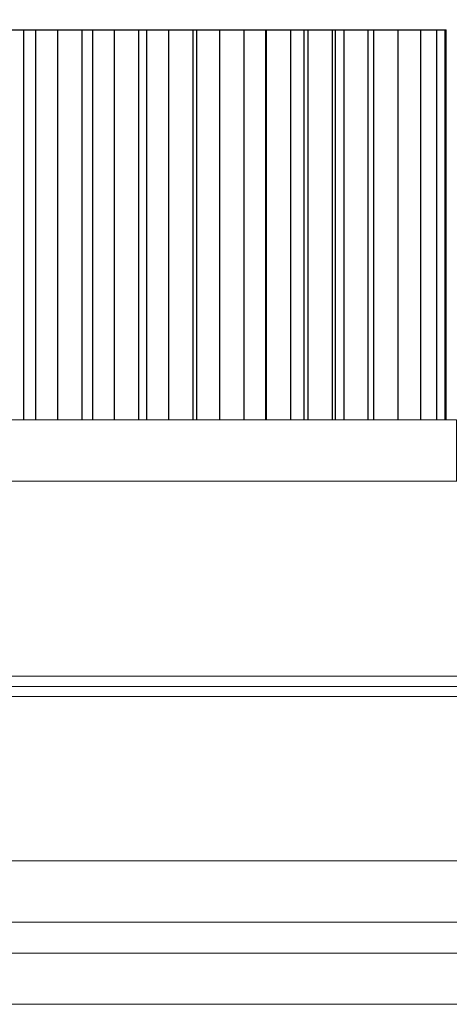
# Model space of a CAD drawing. Extents: x -47 to 101, y -106 to 39.
# Drawn here: x 71 to 74, y -75 to -69 of the extents above; entities that cross this region are included whole.
import ezdxf

# ---------------------------------------------------------------- set-up
doc = ezdxf.new("R2010")
doc.units = 0
doc.header["$LTSCALE"] = 0.25
doc.header["$MEASUREMENT"] = 0
doc.layers.get('0').update_dxf_attribs({"linetype": 'CONTINUOUS', "lineweight": 13})
doc.layers.add('LED', color=7, linetype='CONTINUOUS')

msp = doc.modelspace()

# ---------------------------------------------------------------- linework, layer by layer
for p, q in [((70.864, -74.1596), (78.2521, -74.1596)), ((57.2521, -75.0346), (84.2521, -75.0346))]:
    msp.add_line(p, q)
for points in [[(70.8722, -73.0971), (76.5646, -73.0971, 0.414214), (76.6271, -73.0346), (76.6271, -69.0346), (76.6896, -69.0346), (76.6896, -73.0346, -0.414214), (76.5646, -73.1596), (70.8602, -73.1596)], [(75.0646, -73.0346), (73.7693, -71.8627, 0.182621), (73.728, -71.8471), (70.8187, -71.8471)]]:
    msp.add_lwpolyline(points, format="xyb")
for points in [[(70.8771, -73.0346), (75.0646, -73.0346), (75.0646, -73.0971), (70.8722, -73.0971)], [(70.7521, -74.5346), (58.2533, -74.5346), (58.0538, -74.7221), (83.4503, -74.7221), (83.2508, -74.5346), (70.7521, -74.5346)]]:
    msp.add_lwpolyline(points)
at = {"layer": 'LED'}
msp.add_line((70.8571, -69.0971), (73.6467, -69.0971), dxfattribs=at)
at = {"layer": 'LED', "color": 8}
for p, q in [((71.0735, -71.4721), (71.0735, -69.0971)), ((71.1449, -69.0971), (71.1449, -71.4721)), ((71.2788, -69.0971), (71.2788, -71.4721)), ((71.4289, -71.4721), (71.4289, -69.0971)), ((71.4915, -69.0971), (71.4915, -71.4721)), ((71.6237, -69.0971), (71.6237, -71.4721)), ((71.7738, -71.4721), (71.7738, -69.0971)), ((71.8205, -69.0971), (71.8205, -71.4721)), ((71.9544, -69.0971), (71.9544, -71.4721)), ((72.1045, -71.4721), (72.1045, -69.0971)), ((72.1244, -69.0971), (72.1244, -71.4721)), ((72.2645, -69.0971), (72.2645, -71.4721)), ((72.4146, -71.4721), (72.4146, -69.0971)), ((72.5466, -71.4721), (72.5466, -69.0971)), ((72.5488, -69.0971), (72.5488, -71.4721)), ((72.6989, -71.4721), (72.6989, -69.0971)), ((72.7807, -71.4721), (72.7807, -69.0971)), ((72.8027, -69.0971), (72.8027, -71.4721)), ((72.9528, -71.4721), (72.9528, -69.0971)), ((72.9716, -71.4721), (72.9716, -69.0971)), ((73.022, -69.0971), (73.022, -71.4721)), ((73.1721, -71.4721), (73.1721, -69.0971)), ((73.2031, -69.0971), (73.2031, -71.4721)), ((73.3532, -71.4721), (73.3532, -69.0971)), ((73.4929, -71.4721), (73.4929, -69.0971)), ((73.5895, -71.4721), (73.5895, -69.0971)), ((73.6411, -71.4721), (73.6411, -69.0971))]:
    msp.add_line(p, q, dxfattribs=at)
at = {"layer": 'LED', "linetype": 'Continuous', "lineweight": 15}
msp.add_line((73.6467, -71.4721), (73.6467, -69.0971), dxfattribs=at)
msp.add_lwpolyline([(70.8771, -71.4721), (73.7092, -71.4721), (73.7092, -71.8471), (70.8187, -71.8471)], dxfattribs=at)

doc.saveas('drawing.dxf')
